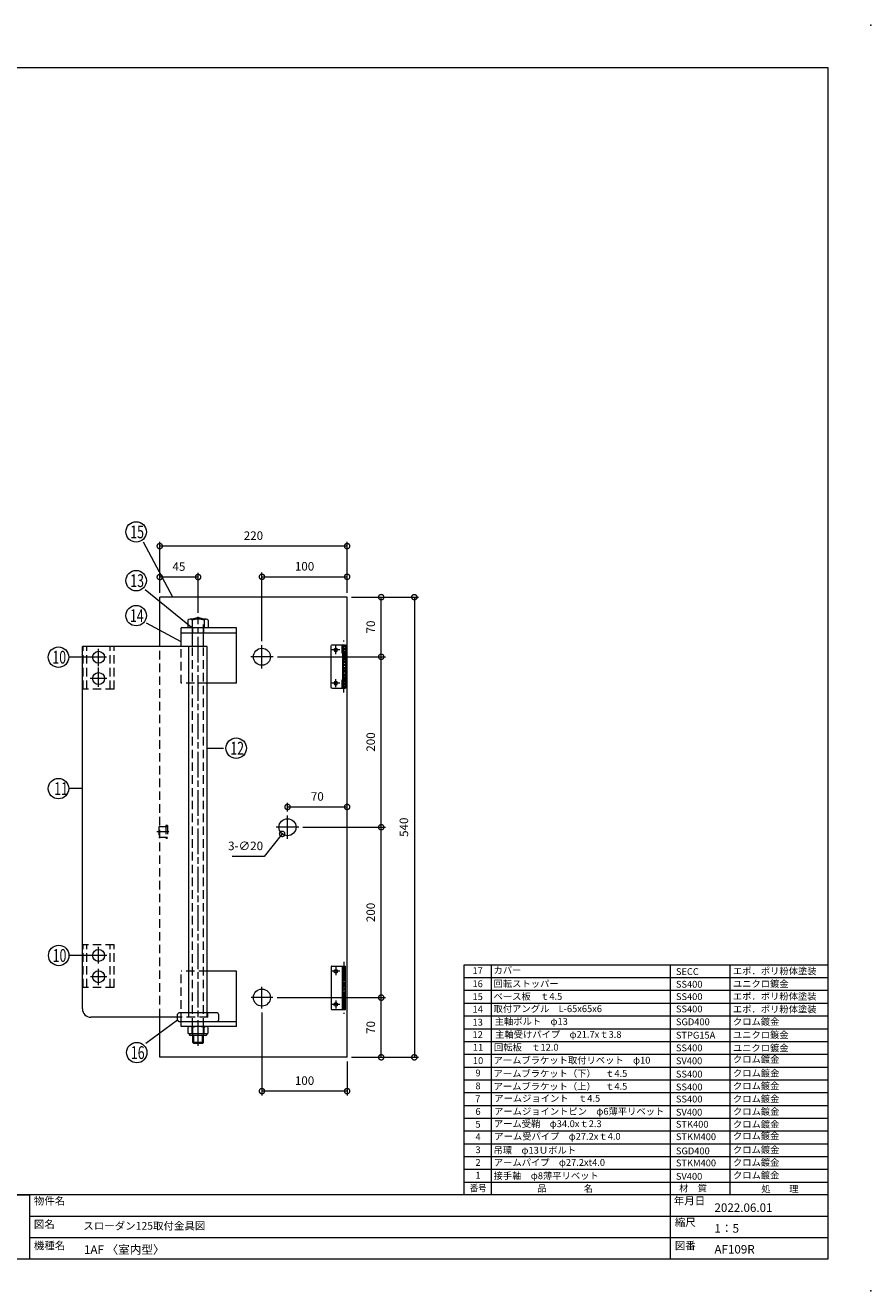
# Model space of a CAD drawing. Units: millimetres. Extents: x 0 to 2100, y 0 to 1485.
# Drawn here: x 1107 to 2100, y 0 to 1485 of the extents above; entities that cross this region are included whole.
import ezdxf
from ezdxf.enums import TextEntityAlignment as Align

# ---------------------------------------------------------------- set-up
doc = ezdxf.new("R2010")
doc.units = ezdxf.units.MM
doc.header["$LTSCALE"] = 5
for name, pattern in [('ACJISTGB', [9, 4, -1, 1, -1, 1, -1]), ('ACJISTGL', [3, 2, -1]), ('AM_ISO08W050x2', [9, 6, -0.75, 1.5, -0.75]), ('CENTER', [7, 4, -1, 1, -1]), ('DASHED', [0.75, 0.5, -0.25])]:
    doc.linetypes.add(name, pattern=pattern)
for name, color, linetype, lineweight in [('AM_BOR', 7, 'Continuous', 20), ('中心線', 4, 'AM_ISO08W050x2', 20), ('外形線1', 3, 'Continuous', 20), ('寸法', 2, 'Continuous', 20), ('想像線2', 203, 'ACJISTGB', 20), ('文字', 7, 'Continuous', 18), ('隠れ線', 6, 'ACJISTGL', 18)]:
    doc.layers.add(name, color=color, linetype=linetype, lineweight=lineweight)
doc.dimstyles.new('AM_JIS$0', dxfattribs={"dimscale": 5, "dimtxt": 2, "dimasz": 2.5, "dimexe": 1, "dimexo": 1, "dimgap": 1.2, "dimtad": 3, "dimdsep": 46, "dimtxsty": 'Standard', "dimblk": 'DOTSMALL', "dimcen": 0, "dimclrd": 256, "dimclre": 256, "dimclrt": 7, "dimadec": 0, "dimazin": 2, "dimtp": 0.1, "dimtm": 0.1, "dimtfac": 0.71, "dimtix": 1, "dimtmove": 0, "dimatfit": 3, "dimldrblk": 'OPEN30', "dimfxl": 1, "dimlwd": -1, "dimlwe": -1, "dimarcsym": 0})
doc.dimstyles.new('AM_JIS$3', dxfattribs={"dimscale": 5, "dimtxt": 2, "dimasz": 2.5, "dimexe": 1, "dimexo": 1, "dimgap": 1.2, "dimtad": 3, "dimtih": 1, "dimtoh": 1, "dimdsep": 46, "dimtxsty": 'Standard', "dimblk": 'DOTSMALL', "dimcen": 0, "dimclrd": 256, "dimclre": 256, "dimclrt": 7, "dimadec": 0, "dimazin": 2, "dimtp": 0.1, "dimtm": 0.1, "dimtfac": 0.71, "dimtofl": 0, "dimtmove": 0, "dimatfit": 0, "dimldrblk": 'OPEN30', "dimfxl": 1, "dimlwd": -1, "dimlwe": -1, "dimarcsym": 0})

# ---------------------------------------------------------------- blocks, each defined once
blk = doc.blocks.new('_DotSmall')
at = {"color": 0, "linetype": 'ByBlock', "const_width": 0.5}
blk.add_lwpolyline([(-0.0625, 0, 1), (0.0625, 0, 1)], format="xyb", close=True, dxfattribs=at)
blk = doc.blocks.new('*D32')
at = {"layer": 'Defpoints', "color": 0, "transparency": 16777216}
for p in [(1385.3, 331.3), (1485.3, 273.9), (1385.3, 234.2)]:
    blk.add_point(p, dxfattribs=at)
at = {"layer": '寸法', "transparency": 16777216}
for p, q in [((1385.3, 326.3), (1385.3, 229.2)), ((1485.3, 268.9), (1485.3, 229.2)), ((1485.3, 234.2), (1385.3, 234.2))]:
    blk.add_line(p, q, dxfattribs=at)
at = {"layer": '寸法', "transparency": 16777216, "xscale": 12.5, "yscale": 12.5, "zscale": 12.5, "rotation": 180}
blk.add_blockref('_DotSmall', (1385.3, 234.2), dxfattribs=at)
at = {"layer": '寸法', "transparency": 16777216, "xscale": 12.5, "yscale": 12.5, "zscale": 12.5}
blk.add_blockref('_DotSmall', (1485.3, 234.2), dxfattribs=at)
at = {"layer": '寸法', "color": 7, "transparency": 16777216, "insert": (1435.3, 245.2), "char_height": 10, "attachment_point": 5}
blk.add_mtext('100', dxfattribs=at)
blk = doc.blocks.new('_Open30')
at = {"color": 0, "linetype": 'ByBlock', "lineweight": -2}
for p, q in [((-1, 0.27), (0, 0)), ((0, 0), (-1, -0.27)), ((0, 0), (-1, 0))]:
    blk.add_line(p, q, dxfattribs=at)
blk = doc.blocks.new('A$C14C72B6D')
at = {"layer": '中心線'}
blk.add_line((0, 7.5), (14.1, 7.5), dxfattribs=at)
at = {"layer": '隠れ線'}
for p, q in [((1.7, 15), (1.7, 0)), ((1.7, 15), (3.7, 15)), ((3.7, 15), (3.7, 0)), ((1.7, 13.5), (11.6, 13.5)), ((11.6, 1.5), (1.7, 1.5)), ((11.6, 13.5), (11.6, 1.5)), ((3.7, 0), (1.7, 0))]:
    blk.add_line(p, q, dxfattribs=at)
blk = doc.blocks.new('*D22')
at = {"layer": 'Defpoints', "color": 0, "transparency": 16777216}
for p in [(1421.6, 551.7), (1409, 536.1)]:
    blk.add_point(p, dxfattribs=at)
at = {"layer": '寸法', "transparency": 16777216}
for p, q in [((1409, 536.1), (1387.9, 509.7)), ((1387.9, 509.7), (1350.4, 509.7))]:
    blk.add_line(p, q, dxfattribs=at)
at = {"layer": '寸法', "transparency": 16777216, "xscale": 12.5, "yscale": 12.5, "zscale": 12.5, "rotation": 51.25168404642153}
blk.add_blockref('_DotSmall', (1409, 536.1), dxfattribs=at)
at = {"layer": '寸法', "color": 7, "transparency": 16777216, "insert": (1366.1, 520.7), "char_height": 10, "attachment_point": 5}
blk.add_mtext('3-∅20', dxfattribs=at)
blk = doc.blocks.new('*D29')
at = {"layer": 'Defpoints', "color": 0, "transparency": 16777216}
for p in [(1265.3, 837.5), (1265.3, 813.9), (1310.3, 790.6)]:
    blk.add_point(p, dxfattribs=at)
at = {"layer": '寸法', "transparency": 16777216}
for p, q in [((1265.3, 818.9), (1265.3, 842.5)), ((1310.3, 837.5), (1265.3, 837.5)), ((1310.3, 795.6), (1310.3, 842.5))]:
    blk.add_line(p, q, dxfattribs=at)
at = {"layer": '寸法', "transparency": 16777216, "xscale": 12.5, "yscale": 12.5, "zscale": 12.5, "rotation": 180}
blk.add_blockref('_DotSmall', (1265.3, 837.5), dxfattribs=at)
at = {"layer": '寸法', "transparency": 16777216, "xscale": 12.5, "yscale": 12.5, "zscale": 12.5}
blk.add_blockref('_DotSmall', (1310.3, 837.5), dxfattribs=at)
at = {"layer": '寸法', "color": 7, "transparency": 16777216, "insert": (1287.8, 848.5), "char_height": 10, "attachment_point": 5}
blk.add_mtext('45', dxfattribs=at)
blk = doc.blocks.new('*D30')
at = {"layer": 'Defpoints', "color": 0, "transparency": 16777216}
for p in [(1265.3, 873.8), (1265.3, 813.9), (1485.3, 813.9)]:
    blk.add_point(p, dxfattribs=at)
at = {"layer": '寸法', "transparency": 16777216}
for p, q in [((1265.3, 818.9), (1265.3, 878.8)), ((1485.3, 818.9), (1485.3, 878.8)), ((1485.3, 873.8), (1265.3, 873.8))]:
    blk.add_line(p, q, dxfattribs=at)
at = {"layer": '寸法', "transparency": 16777216, "xscale": 12.5, "yscale": 12.5, "zscale": 12.5, "rotation": 180}
blk.add_blockref('_DotSmall', (1265.3, 873.8), dxfattribs=at)
at = {"layer": '寸法', "transparency": 16777216, "xscale": 12.5, "yscale": 12.5, "zscale": 12.5}
blk.add_blockref('_DotSmall', (1485.3, 873.8), dxfattribs=at)
at = {"layer": '寸法', "color": 7, "transparency": 16777216, "insert": (1375.3, 884.8), "char_height": 10, "attachment_point": 5}
blk.add_mtext('220', dxfattribs=at)
blk = doc.blocks.new('*D31')
at = {"layer": 'Defpoints', "color": 0, "transparency": 16777216}
for p in [(1485.3, 813.9), (1525.3, 813.9), (1398.4, 743.9)]:
    blk.add_point(p, dxfattribs=at)
at = {"layer": '寸法', "transparency": 16777216}
for p, q in [((1490.3, 813.9), (1530.3, 813.9)), ((1525.3, 743.9), (1525.3, 813.9)), ((1403.4, 743.9), (1530.3, 743.9))]:
    blk.add_line(p, q, dxfattribs=at)
at = {"layer": '寸法', "transparency": 16777216, "xscale": 12.5, "yscale": 12.5, "zscale": 12.5}
for p, rotation in [((1525.3, 813.9), 90), ((1525.3, 743.9), 270)]:
    blk.add_blockref('_DotSmall', p, dxfattribs=dict(at, rotation=rotation))
at = {"layer": '寸法', "color": 7, "transparency": 16777216, "insert": (1514.3, 778.9), "char_height": 10, "attachment_point": 5, "rotation": 90}
blk.add_mtext('70', dxfattribs=at)
blk = doc.blocks.new('*D15')
at = {"layer": 'Defpoints', "color": 0, "transparency": 16777216}
for p in [(1428.4, 543.9), (1525.3, 543.9), (1398, 343.9)]:
    blk.add_point(p, dxfattribs=at)
at = {"layer": '寸法', "transparency": 16777216}
for p, q in [((1433.4, 543.9), (1530.3, 543.9)), ((1525.3, 343.9), (1525.3, 543.9)), ((1403, 343.9), (1530.3, 343.9))]:
    blk.add_line(p, q, dxfattribs=at)
at = {"layer": '寸法', "transparency": 16777216, "xscale": 12.5, "yscale": 12.5, "zscale": 12.5}
for p, rotation in [((1525.3, 543.9), 90), ((1525.3, 343.9), 270)]:
    blk.add_blockref('_DotSmall', p, dxfattribs=dict(at, rotation=rotation))
at = {"layer": '寸法', "color": 7, "transparency": 16777216, "insert": (1514.3, 443.9), "char_height": 10, "attachment_point": 5, "rotation": 90}
blk.add_mtext('200', dxfattribs=at)
blk = doc.blocks.new('*D16')
at = {"layer": 'Defpoints', "color": 0, "transparency": 16777216}
for p in [(1398, 343.9), (1525.3, 343.9), (1485.3, 273.9)]:
    blk.add_point(p, dxfattribs=at)
at = {"layer": '寸法', "transparency": 16777216}
for p, q in [((1403, 343.9), (1530.3, 343.9)), ((1525.3, 273.9), (1525.3, 343.9)), ((1490.3, 273.9), (1530.3, 273.9))]:
    blk.add_line(p, q, dxfattribs=at)
at = {"layer": '寸法', "transparency": 16777216, "xscale": 12.5, "yscale": 12.5, "zscale": 12.5}
for p, rotation in [((1525.3, 343.9), 90), ((1525.3, 273.9), 270)]:
    blk.add_blockref('_DotSmall', p, dxfattribs=dict(at, rotation=rotation))
at = {"layer": '寸法', "color": 7, "transparency": 16777216, "insert": (1514.3, 308.9), "char_height": 10, "attachment_point": 5, "rotation": 90}
blk.add_mtext('70', dxfattribs=at)
blk = doc.blocks.new('*D17')
at = {"layer": 'Defpoints', "color": 0, "transparency": 16777216}
for p in [(1485.3, 837.8), (1485.3, 813.9), (1385.3, 757.3)]:
    blk.add_point(p, dxfattribs=at)
at = {"layer": '寸法', "transparency": 16777216}
for p, q in [((1385.3, 762.3), (1385.3, 842.8)), ((1385.3, 837.8), (1485.3, 837.8)), ((1485.3, 818.9), (1485.3, 842.8))]:
    blk.add_line(p, q, dxfattribs=at)
at = {"layer": '寸法', "transparency": 16777216, "xscale": 12.5, "yscale": 12.5, "zscale": 12.5, "rotation": 180}
blk.add_blockref('_DotSmall', (1385.3, 837.8), dxfattribs=at)
at = {"layer": '寸法', "transparency": 16777216, "xscale": 12.5, "yscale": 12.5, "zscale": 12.5}
blk.add_blockref('_DotSmall', (1485.3, 837.8), dxfattribs=at)
at = {"layer": '寸法', "color": 7, "transparency": 16777216, "insert": (1435.3, 848.8), "char_height": 10, "attachment_point": 5}
blk.add_mtext('100', dxfattribs=at)
blk = doc.blocks.new('*D18')
at = {"layer": 'Defpoints', "color": 0, "transparency": 16777216}
for p in [(1485.3, 567.7), (1415.3, 557.3), (1485.3, 543.9)]:
    blk.add_point(p, dxfattribs=at)
at = {"layer": '寸法', "transparency": 16777216}
for p, q in [((1415.3, 562.3), (1415.3, 572.7)), ((1415.3, 567.7), (1485.3, 567.7)), ((1485.3, 548.9), (1485.3, 572.7))]:
    blk.add_line(p, q, dxfattribs=at)
at = {"layer": '寸法', "transparency": 16777216, "xscale": 12.5, "yscale": 12.5, "zscale": 12.5, "rotation": 180}
blk.add_blockref('_DotSmall', (1415.3, 567.7), dxfattribs=at)
at = {"layer": '寸法', "transparency": 16777216, "xscale": 12.5, "yscale": 12.5, "zscale": 12.5}
blk.add_blockref('_DotSmall', (1485.3, 567.7), dxfattribs=at)
at = {"layer": '寸法', "color": 7, "transparency": 16777216, "insert": (1450.3, 578.7), "char_height": 10, "attachment_point": 5}
blk.add_mtext('70', dxfattribs=at)
blk = doc.blocks.new('*D19')
at = {"layer": 'Defpoints', "color": 0, "transparency": 16777216}
for p in [(1485.3, 813.9), (1485.3, 273.9), (1564.2, 273.9)]:
    blk.add_point(p, dxfattribs=at)
at = {"layer": '寸法', "transparency": 16777216}
for p, q in [((1490.3, 813.9), (1569.2, 813.9)), ((1564.2, 813.9), (1564.2, 273.9)), ((1490.3, 273.9), (1569.2, 273.9))]:
    blk.add_line(p, q, dxfattribs=at)
at = {"layer": '寸法', "transparency": 16777216, "xscale": 12.5, "yscale": 12.5, "zscale": 12.5}
for p, rotation in [((1564.2, 813.9), 90), ((1564.2, 273.9), 270)]:
    blk.add_blockref('_DotSmall', p, dxfattribs=dict(at, rotation=rotation))
at = {"layer": '寸法', "color": 7, "transparency": 16777216, "insert": (1553.2, 543.9), "char_height": 10, "attachment_point": 5, "rotation": 90}
blk.add_mtext('540', dxfattribs=at)
blk = doc.blocks.new('*D20')
at = {"layer": 'Defpoints', "color": 0, "transparency": 16777216}
for p in [(1398.4, 743.9), (1525.3, 743.9), (1428.4, 543.9)]:
    blk.add_point(p, dxfattribs=at)
at = {"layer": '寸法', "transparency": 16777216}
for p, q in [((1403.4, 743.9), (1530.3, 743.9)), ((1525.3, 543.9), (1525.3, 743.9)), ((1433.4, 543.9), (1530.3, 543.9))]:
    blk.add_line(p, q, dxfattribs=at)
at = {"layer": '寸法', "transparency": 16777216, "xscale": 12.5, "yscale": 12.5, "zscale": 12.5}
for p, rotation in [((1525.3, 743.9), 90), ((1525.3, 543.9), 270)]:
    blk.add_blockref('_DotSmall', p, dxfattribs=dict(at, rotation=rotation))
at = {"layer": '寸法', "color": 7, "transparency": 16777216, "insert": (1514.3, 643.9), "char_height": 10, "attachment_point": 5, "rotation": 90}
blk.add_mtext('200', dxfattribs=at)
blk = doc.blocks.new('A$C44740382')
at = {"layer": 'AM_BOR'}
for p in [(420, 297), (420, 0)]:
    blk.add_point(p, dxfattribs=at)
blk = doc.blocks.new('A$C49B513F3')
at = {"layer": 'AM_BOR', "lineweight": 18}
for p, q in [((410, 287), (20, 287)), ((410, 7.5), (410, 287)), ((410, 22.5), (20, 22.5)), ((90, 22.5), (222.5, 22.5)), ((222.5, 22.5), (222.5, 7.5)), ((373, 7.5), (373, 22.5)), ((222.5, 17.5), (410, 17.5)), ((222.5, 12.5), (410, 12.5)), ((20, 7.5), (410, 7.5))]:
    blk.add_line(p, q, dxfattribs=at)
blk.add_blockref('A$C44740382', (0, 0), dxfattribs=at)
at = {"layer": '文字', "color": 7, "lineweight": 18}
for s, p in [('物件名', (223.5, 21.99)), ('年月日', (373.77, 22.03)), ('図名', (223.5, 16.5)), ('縮尺', (374, 16.96)), ('機種名', (223.5, 11.5)), ('図番', (374, 11.5))]:
    blk.add_text(s, height=1.8, dxfattribs=at).set_placement(p, align=Align.TOP_LEFT)
blk = doc.blocks.new('A$C2BA03D5A')
at = {"layer": '中心線', "linetype": 'CENTER'}
for p, q in [((1.8, 0), (1.8, 61)), ((6.5, 50), (16.1, 50)), ((11.3, 45.2), (11.3, 54.8)), ((11.3, 6.2), (11.3, 15.8)), ((6.5, 11), (16.1, 11))]:
    blk.add_line(p, q, dxfattribs=at)
at = {"layer": '想像線2', "linetype": 'Continuous'}
for p, q in [((3.6, 56), (0, 56)), ((0, 56), (0, 5)), ((2.8, 45.8), (0, 45.8)), ((2.8, 56), (2.8, 5)), ((3.6, 56), (3.6, 5)), ((15.8, 56), (3.8, 56)), ((3.8, 46.3), (3.8, 56)), ((16.8, 6), (16.8, 55)), ((2.8, 35.6), (0, 35.6)), ((2.8, 25.4), (0, 25.4)), ((2.8, 15.2), (0, 15.2)), ((3.6, 5), (3.6, 15.2)), ((3.6, 5), (0, 5)), ((3.8, 5), (3.8, 14.7)), ((15.8, 5), (3.8, 5))]:
    blk.add_line(p, q, dxfattribs=at)
at = {"layer": '想像線2', "linetype": 'DASHED'}
for p, q in [((0.8, 5), (0.8, 56)), ((0.8, 56), (0.8, 5)), ((2.8, 5), (2.8, 56))]:
    blk.add_line(p, q, dxfattribs=at)
at = {"layer": '想像線2', "linetype": 'Continuous'}
for centre in [(11.3, 50), (11.3, 11)]:
    blk.add_circle(centre, 2.15, dxfattribs=at)
for centre, start, end in [((15.8, 55), 360, 90), ((15.8, 6), 270, 0)]:
    blk.add_arc(centre, 1, start, end, dxfattribs=at)
blk = doc.blocks.new('A$C7C5F3C18')
blk.add_blockref('A$C2BA03D5A', (0, 0))

msp = doc.modelspace()

# ---------------------------------------------------------------- linework, layer by layer
at = {"layer": 'AM_BOR', "lineweight": 18}
for p, q in [((1622.8, 112.5), (1622.8, 382.5)), ((1622.8, 382.5), (2050, 382.5)), ((1864.88, 112.5), (1864.88, 382.5)), ((1935.16, 112.5), (1935.16, 382.5)), ((1622.8, 367.5), (2050, 367.5)), ((1622.8, 352.5), (2050, 352.5)), ((1622.8, 337.5), (2050, 337.5)), ((1622.8, 322.5), (2050, 322.5)), ((1622.8, 307.5), (2050, 307.5)), ((1622.8, 292.5), (2050, 292.5)), ((1622.8, 277.5), (2050, 277.5)), ((1622.8, 262.5), (2050, 262.5)), ((1622.8, 247.5), (2050, 247.5)), ((1622.8, 232.5), (2050, 232.5)), ((1622.8, 217.5), (2050, 217.5)), ((1622.8, 202.5), (2050, 202.5)), ((1622.8, 187.5), (2050, 187.5)), ((1622.8, 172.5), (2050, 172.5)), ((1622.8, 157.5), (2050, 157.5)), ((1622.8, 142.5), (2050, 142.5)), ((1622.8, 127.5), (2050, 127.5))]:
    msp.add_line(p, q, dxfattribs=at)
at = {"layer": '中心線'}
for p, q in [((1310.295, 287.384), (1310.295, 790.643)), ((1385.295, 730.303), (1385.295, 757.523)), ((1202.872, 743.413), (1183.777, 743.413)), ((1193.445, 733.005), (1193.445, 753.41)), ((1398.46, 743.913), (1372.13, 743.913)), ((1193.445, 708.752), (1193.445, 731.167)), ((1203.334, 718.413), (1183.469, 718.413)), ((1415.295, 530.303), (1415.295, 557.523)), ((1428.46, 543.913), (1402.13, 543.913)), ((1193.445, 383.897), (1193.445, 403.686)), ((1203.012, 393.413), (1184.265, 393.413)), ((1193.445, 358.406), (1193.445, 377.661)), ((1203.012, 368.413), (1183.832, 368.413)), ((1385.295, 331.306), (1385.295, 356.521)), ((1397.973, 343.913), (1372.617, 343.913))]:
    msp.add_line(p, q, dxfattribs=at)
at = {"layer": '外形線1'}
for p, q in [((1265.295, 755.913), (1265.295, 813.913)), ((1485.295, 813.913), (1265.295, 813.913)), ((1485.295, 273.913), (1485.295, 813.913)), ((1319.738, 787.913), (1300.852, 787.913)), ((1310.295, 789.913), (1303.795, 787.913)), ((1316.795, 787.913), (1310.295, 789.913)), ((1290.295, 755.913), (1290.295, 777.913)), ((1355.295, 777.913), (1290.295, 777.913)), ((1298.395, 786.913), (1298.395, 777.913)), ((1303.309, 786.913), (1303.309, 777.913)), ((1317.281, 786.913), (1317.281, 777.913)), ((1322.195, 786.913), (1322.195, 777.913)), ((1355.295, 712.913), (1355.295, 777.913)), ((1290.295, 771.913), (1355.295, 771.913)), ((1303.795, 755.913), (1303.795, 771.913)), ((1316.795, 755.913), (1316.795, 771.913)), ((1321.145, 755.913), (1174.445, 755.913)), ((1174.445, 330.913), (1174.445, 755.913)), ((1299.445, 325.913), (1299.445, 755.913)), ((1321.145, 325.913), (1321.145, 755.913)), ((1355.295, 712.913), (1321.145, 712.913)), ((1355.295, 374.913), (1321.145, 374.913)), ((1355.295, 309.913), (1355.295, 374.913)), ((1286.295, 320.913), (1184.445, 320.913)), ((1265.295, 273.913), (1265.295, 320.913)), ((1286.295, 317.413), (1286.295, 324.413)), ((1332.795, 325.913), (1287.795, 325.913)), ((1287.795, 315.913), (1355.295, 315.913)), ((1290.295, 309.913), (1290.295, 315.913)), ((1334.295, 324.413), (1334.295, 317.413)), ((1355.295, 309.913), (1290.295, 309.913)), ((1298.395, 308.913), (1298.395, 302.413)), ((1299.795, 301.576), (1299.795, 300.913)), ((1319.738, 301.413), (1299.795, 301.413)), ((1319.295, 299.413), (1301.295, 299.413)), ((1303.309, 302.413), (1303.309, 308.913)), ((1303.945, 291.163), (1303.945, 299.413)), ((1305.195, 289.913), (1305.195, 299.413)), ((1315.395, 289.913), (1315.395, 299.413)), ((1316.645, 291.163), (1316.645, 299.413)), ((1317.281, 302.413), (1317.281, 308.913)), ((1320.795, 301.576), (1320.795, 300.913)), ((1322.195, 302.413), (1322.195, 308.913)), ((1305.195, 289.913), (1303.945, 291.163)), ((1316.645, 291.163), (1303.945, 291.163)), ((1315.395, 289.913), (1305.195, 289.913)), ((1316.645, 291.163), (1315.395, 289.913)), ((1485.295, 273.913), (1265.295, 273.913))]:
    msp.add_line(p, q, dxfattribs=at)
for centre, radius in [((1193.445, 743.413), 7), ((1385.295, 743.913), 10), ((1193.445, 718.413), 7), ((1415.295, 543.913), 10), ((1193.445, 393.413), 7), ((1193.445, 368.413), 7), ((1385.295, 343.913), 10)]:
    msp.add_circle(centre, radius, dxfattribs=at)
for centre, radius, start, end in [((1300.852, 784.395), 3.518, 45.707793, 134.292207), ((1310.295, 763.012), 24.902, 73.707505, 106.292495), ((1319.738, 784.395), 3.518, 45.707793, 134.292207), ((1184.445, 330.913), 10, 180, 270), ((1287.795, 324.413), 1.5, 90, 180), ((1287.795, 317.413), 1.5, 180, 270), ((1332.795, 324.413), 1.5, 0, 90), ((1332.795, 317.413), 1.5, 270, 0), ((1300.852, 306.395), 3.518, 45.707793, 134.292207), ((1300.852, 304.932), 3.518, 225.707793, 314.292207), ((1301.295, 300.913), 1.5, 180, 270), ((1310.295, 285.012), 24.902, 73.707505, 106.292495), ((1310.295, 326.315), 24.902, 253.707505, 286.292495), ((1319.738, 306.395), 3.518, 45.707793, 134.292207), ((1319.738, 304.932), 3.518, 225.707793, 314.292207), ((1319.295, 300.913), 1.5, 270, 0)]:
    msp.add_arc(centre, radius, start, end, dxfattribs=at)
at = {"layer": '寸法'}
for p, q in [((1280.58, 813.913), (1246.292, 878.297)), ((1302.632, 778.184), (1248.16, 822.656)), ((1290.295, 761.666), (1249.756, 783.495)), ((1186.445, 743.413), (1158.358, 743.413)), ((1321.145, 636.641), (1340.072, 636.641)), ((1174.415, 589.217), (1158.358, 589.217)), ((1186.445, 393.413), (1158.704, 393.413)), ((1286.295, 317.413), (1248.903, 290.021))]:
    msp.add_line(p, q, dxfattribs=at)
for centre in [(1237.553, 890.489), (1237.553, 833.263), (1237.553, 792.217), (1146.358, 743.413), (1355.072, 636.641), (1146.358, 589.217), (1146.704, 393.413), (1238.296, 279.414)]:
    msp.add_circle(centre, 12, dxfattribs=at)
at = {"layer": '文字', "lineweight": 18}
msp.add_line((1654.72, 112.5), (1654.72, 382.5), dxfattribs=at)
at = {"layer": '隠れ線'}
for p, q in [((1303.795, 771.913), (1303.795, 787.913)), ((1316.795, 771.913), (1316.795, 787.913)), ((1303.695, 777.913), (1303.695, 771.913)), ((1316.895, 771.913), (1316.895, 777.913)), ((1175.195, 705.913), (1175.195, 755.913)), ((1179.695, 705.913), (1179.695, 755.913)), ((1207.195, 705.913), (1207.195, 755.913)), ((1211.695, 705.913), (1211.695, 755.913)), ((1265.295, 320.913), (1265.295, 755.913)), ((1290.295, 712.913), (1290.295, 755.913)), ((1303.795, 309.913), (1303.795, 755.913)), ((1316.795, 309.913), (1316.795, 755.913)), ((1321.145, 712.913), (1290.295, 712.913)), ((1211.695, 705.913), (1175.195, 705.913)), ((1175.195, 355.913), (1175.195, 405.913)), ((1211.695, 405.913), (1175.195, 405.913)), ((1179.695, 355.913), (1179.695, 405.913)), ((1207.195, 355.913), (1207.195, 405.913)), ((1211.695, 355.913), (1211.695, 405.913)), ((1321.145, 374.913), (1290.295, 374.913)), ((1290.295, 315.913), (1290.295, 374.913)), ((1211.695, 355.913), (1175.195, 355.913)), ((1321.795, 320.913), (1286.295, 320.913)), ((1299.445, 320.913), (1299.445, 325.913)), ((1321.145, 320.913), (1321.145, 325.913)), ((1321.795, 320.913), (1321.795, 325.913)), ((1303.945, 299.413), (1303.945, 309.913)), ((1316.645, 299.413), (1316.645, 309.913))]:
    msp.add_line(p, q, dxfattribs=at)

# ---------------------------------------------------------------- block references
at = {"xscale": 5, "yscale": 5, "zscale": 5}
msp.add_blockref('A$C49B513F3', (0, 0), dxfattribs=at)
at = {"xscale": -1}
for name, p in [('A$C7C5F3C18', (1483.295, 701.913)), ('A$C14C72B6D', (1276.009, 530.913))]:
    msp.add_blockref(name, p, dxfattribs=at)
at = {"rotation": 180}
msp.add_blockref('A$C7C5F3C18', (1483.295, 385.913), dxfattribs=at)

# ---------------------------------------------------------------- texts
at = {"layer": '寸法', "color": 7, "width": 0.708215}
for s, p in [('15', (1230.709, 882.989)), ('13', (1230.709, 825.763)), ('14', (1230.386, 784.717)), ('10', (1139.244, 735.913)), ('12', (1348.174, 629.141)), ('11', (1141.401, 581.717)), ('10', (1139.591, 385.913)), ('16', (1231.398, 271.914))]:
    msp.add_text(s, height=15, dxfattribs=at).set_placement(p)
at = {"layer": '文字'}
for s, p in [('17', (1632.505, 371.655)), ('カバー\u3000', (1657.216, 372.149)), ('SECC', (1871.309, 370.496)), ('エポ．ポリ粉体塗装', (1938.223, 371.14)), ('16', (1632.505, 356.212)), ('回転ストッパー', (1657.216, 356.331)), ('SS400', (1871.309, 355.613)), ('ユニクロ鍍金', (1938.223, 356.241)), ('15', (1632.505, 341.039)), ('ベース板\u3000ｔ4.5', (1657.216, 341.323)), ('SS400', (1871.309, 341.103)), ('エポ．ポリ粉体塗装', (1938.223, 341.493)), ('14', (1632.505, 326.399)), ('取付アングル\u3000L-65x65x6', (1657.216, 326.909)), ('SS400', (1871.309, 326.612)), ('エポ．ポリ粉体塗装', (1938.223, 326.375)), ('13', (1632.505, 311.058)), ('主軸ボルト\u3000φ13', (1658.539, 312.037)), ('SGD400', (1871.309, 311.529)), ('クロム鍍金', (1938.223, 311.772)), ('12', (1632.505, 296.494)), ('主軸受けパイプ\u3000φ21.7xｔ3.8', (1659.088, 296.759)), ('STPG15A', (1871.309, 295.853)), ('ユニクロ鍍金', (1938.223, 296.302)), ('11', (1632.967, 281.562)), ('回転板\u3000ｔ12.0', (1657.747, 281.647)), ('SS400', (1871.314, 280.928)), ('ユニクロ鍍金', (1938.223, 280.812)), ('10', (1632.967, 266.079)), ('アームブラケット取付リベット\u3000φ10', (1657.216, 266.478)), ('SV400', (1871.309, 265.759)), ('クロム鍍金', (1938.223, 267.532)), ('9', (1635.961, 251.507)), ('アームブラケット（下）\u3000ｔ4.5', (1657.216, 250.914)), ('SS400', (1871.309, 250.196)), ('クロム鍍金', (1938.223, 251.311)), ('8', (1635.961, 236.359)), ('アームブラケット（上）\u3000ｔ4.5', (1657.216, 235.766)), ('SS400', (1871.309, 235.047)), ('クロム鍍金', (1938.223, 236.376)), ('7', (1635.601, 221.149)), ('アームジョイント\u3000ｔ4.5', (1658.054, 221.754)), ('SS400', (1871.309, 220.923)), ('クロム鍍金', (1938.223, 221.167)), ('6', (1635.961, 206.292)), ('アームジョイントピン\u3000φ6薄平リベット', (1657.815, 206.472)), ('SV400', (1871.309, 205.425)), ('クロム鍍金', (1938.223, 206.31)), ('5', (1635.961, 191.29)), ('アーム受鞘\u3000φ34.0xｔ2.3', (1657.628, 191.931)), ('STK400', (1871.309, 191.307)), ('クロム鍍金', (1938.223, 191.308)), ('4', (1635.961, 176.507)), ('アーム受パイプ\u3000φ27.2xｔ4.0  ', (1658.058, 177.1)), ('STKM400', (1871.309, 176.719)), ('クロム鍍金', (1938.223, 177.71)), ('3', (1635.961, 161.419)), ('吊環\u3000φ13Ｕボルト', (1657.216, 160.826)), ('SGD400', (1871.309, 160.016)), ('クロム鍍金', (1938.223, 161.437)), ('2', (1635.961, 146.509)), ('アームパイプ\u3000φ27.2xt4.0', (1657.466, 146.491)), ('STKM400', (1871.309, 145.92)), ('クロム鍍金', (1938.223, 146.526)), ('1', (1635.961, 131.514)), ('接手軸\u3000φ8薄平リベット', (1657.216, 130.921)), ('SV400', (1871.309, 130.203)), ('クロム鍍金', (1938.223, 131.532)), ('品\u3000\u3000\u3000\u3000名', (1708.593, 116.047)), ('材\u3000質', (1875.12, 116.422)), ('処\u3000\u3000理', (1971.597, 115.498))]:
    msp.add_text(s, height=8, dxfattribs=at).set_placement(p)
at = {"layer": '文字', "lineweight": 30, "width": 0.9}
msp.add_text('番号', height=8, dxfattribs=at).set_placement((1629.31, 116.497))
at = {"layer": '文字', "lineweight": 30}
for s, p in [('2022.06.01', (1916.571, 92.443)), ('AF109R', (1916.571, 43.603))]:
    msp.add_text(s, height=10, dxfattribs=at).set_placement(p)
at = {"layer": '文字', "color": 7, "lineweight": 18}
msp.add_text('スローダン125取付金具図', height=9, dxfattribs=at).set_placement((1175.585, 71.619))
at = {"layer": '文字', "color": 7}
for s, p in [('1：5', (1916.571, 68.119)), ('1AF 〈室内型〉', (1176.333, 43.236))]:
    msp.add_text(s, height=10, dxfattribs=at).set_placement(p)

# ---------------------------------------------------------------- dimensions: what is measured, and where the dimension line sits
at = {"layer": '寸法'}
for base, p1, p2, angle, picture, middle in [((1265.295, 873.832), (1485.295, 813.913), (1265.295, 813.913), 180, '*D30', (1375.295, 884.832)), ((1265.295, 837.544), (1310.295, 790.643), (1265.295, 813.913), 180, '*D29', (1287.795, 848.544)), ((1485.295, 837.813), (1385.295, 757.323), (1485.295, 813.913), 180, '*D17', (1435.295, 848.813)), ((1525.295, 813.913), (1398.355, 743.913), (1485.295, 813.913), 90, '*D31', (1514.295, 778.913)), ((1564.178, 273.913), (1485.295, 813.913), (1485.295, 273.913), 90, '*D19', (1553.178, 543.913)), ((1525.295, 743.913), (1428.355, 543.913), (1398.355, 743.913), 90, '*D20', (1514.295, 643.913)), ((1485.295, 567.716), (1415.295, 557.323), (1485.295, 543.913), 180, '*D18', (1450.295, 578.716)), ((1525.295, 543.913), (1397.975, 343.913), (1428.355, 543.913), 90, '*D15', (1514.295, 443.913)), ((1525.295, 343.913), (1485.295, 273.913), (1397.975, 343.913), 90, '*D16', (1514.295, 308.913)), ((1385.295, 234.223), (1485.295, 273.913), (1385.295, 331.306), 180, '*D32', (1435.295, 245.223))]:
    dim = msp.add_linear_dim(base=base, p1=p1, p2=p2, angle=angle, dimstyle='AM_JIS$0', override={"dimscale": 5}, dxfattribs=at)
    dim.commit()
    dim.dimension.update_dxf_attribs({"geometry": picture, "text_midpoint": middle})
dim = msp.add_diameter_dim_2p(p1=(1421.554, 551.712), p2=(1409.036, 536.114), text='3-<>', dimstyle='AM_JIS$3', override={"dimscale": 5}, dxfattribs=at)
dim.commit()
dim.dimension.update_dxf_attribs({"geometry": '*D22', "text_midpoint": (1366.141, 509.717), "dimtype": 163})

doc.saveas('drawing.dxf')
